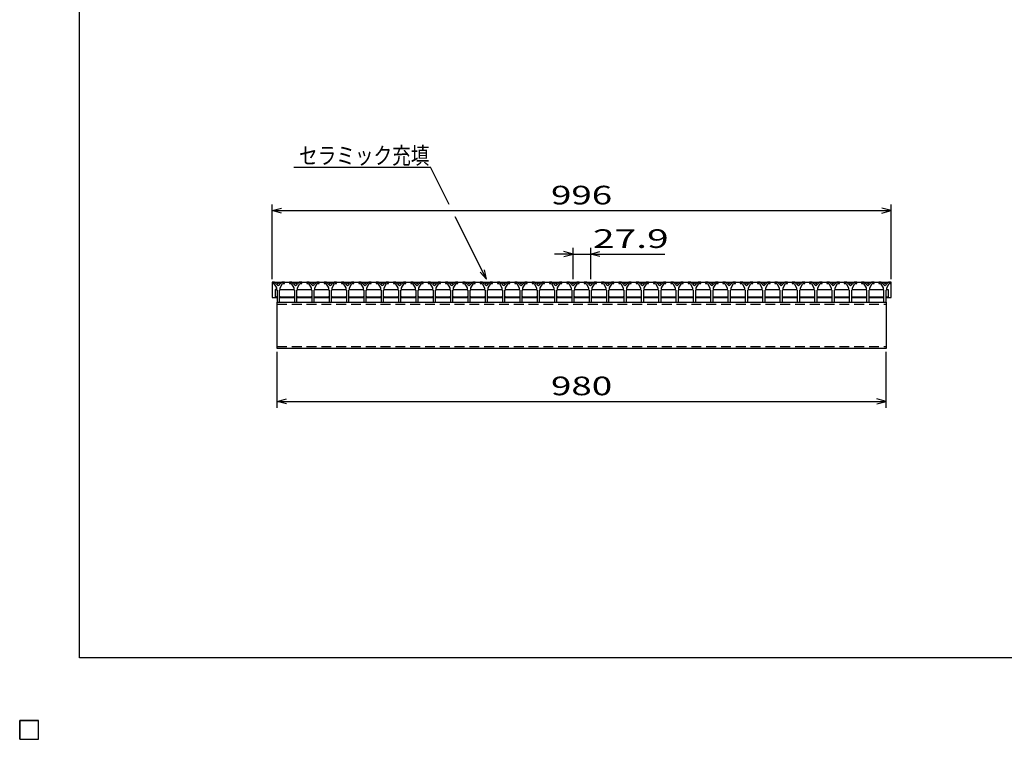
# Model space of a CAD drawing. Units: millimetres. Extents: x -182 to 174, y -128 to 105.
# Drawn here: x -182 to -24, y -128 to -12 of the extents above; entities that cross this region are included whole.
import ezdxf
from ezdxf.enums import TextEntityAlignment as Align

# ---------------------------------------------------------------- set-up
doc = ezdxf.new("R2010")
doc.units = ezdxf.units.MM
doc.header["$LTSCALE"] = 0.25
doc.linetypes.add('DASHED2', pattern=[9.525, 6.35, -3.175])
doc.layers.add('Layer0016', color=7, linetype='Continuous')
doc.layers.add('Layer0022', color=7, linetype='Continuous')
doc.styles.add('dcStyle0', font='txt.shx', dxfattribs={"width": 0.833333, "bigfont": 'bigfont'})

msp = doc.modelspace()

# ---------------------------------------------------------------- linework, layer by layer
at = {"color": 150, "linetype": 'Continuous', "lineweight": 25}
for p, q in [((-172.4, -115.15), (-172.4, 104.85)), ((173.6, -115.15), (-172.4, -115.15))]:
    msp.add_line(p, q, dxfattribs=at)
at = {"layer": 'Layer0016', "color": 3, "linetype": 'Continuous', "lineweight": 25}
for p, q in [((-141.4, -54.7), (-141.4, -54.9)), ((-141, -54.7), (-141.4, -54.7)), ((-141.4, -54.7), (-41.8, -54.7)), ((-141.4, -54.7), (-141.4, -57.2)), ((-141.4, -54.9), (-141.1, -54.9)), ((-141.1, -54.9), (-140.7, -55.6)), ((-140.4, -55.3), (-141, -54.7)), ((-139.8, -54.7), (-140.4, -55.3)), ((-140.1, -55.6), (-139.7, -54.9)), ((-139.4, -54.7), (-139.8, -54.7)), ((-139.7, -54.9), (-139.4, -54.9)), ((-139.4, -54.9), (-139.4, -54.7)), ((-138.61, -54.7), (-138.61, -54.9)), ((-138.21, -54.7), (-138.61, -54.7)), ((-138.61, -54.9), (-138.31, -54.9)), ((-138.31, -54.9), (-137.91, -55.6)), ((-137.61, -55.3), (-138.21, -54.7)), ((-137.01, -54.7), (-137.61, -55.3)), ((-137.31, -55.6), (-136.91, -54.9)), ((-136.61, -54.7), (-137.01, -54.7)), ((-136.91, -54.9), (-136.61, -54.9)), ((-136.61, -54.9), (-136.61, -54.7)), ((-135.82, -54.7), (-135.82, -54.9)), ((-135.42, -54.7), (-135.82, -54.7)), ((-135.82, -54.9), (-135.52, -54.9)), ((-135.52, -54.9), (-135.12, -55.6)), ((-134.82, -55.3), (-135.42, -54.7)), ((-134.22, -54.7), (-134.82, -55.3)), ((-134.52, -55.6), (-134.12, -54.9)), ((-133.82, -54.7), (-134.22, -54.7)), ((-134.12, -54.9), (-133.82, -54.9)), ((-133.82, -54.9), (-133.82, -54.7)), ((-133.03, -54.7), (-133.03, -54.9)), ((-132.63, -54.7), (-133.03, -54.7)), ((-133.03, -54.9), (-132.73, -54.9)), ((-132.73, -54.9), (-132.33, -55.6)), ((-132.03, -55.3), (-132.63, -54.7)), ((-131.43, -54.7), (-132.03, -55.3)), ((-131.73, -55.6), (-131.33, -54.9)), ((-131.03, -54.7), (-131.43, -54.7)), ((-131.33, -54.9), (-131.03, -54.9)), ((-131.03, -54.9), (-131.03, -54.7)), ((-130.24, -54.7), (-130.24, -54.9)), ((-129.84, -54.7), (-130.24, -54.7)), ((-130.24, -54.9), (-129.94, -54.9)), ((-129.94, -54.9), (-129.54, -55.6)), ((-129.24, -55.3), (-129.84, -54.7)), ((-128.64, -54.7), (-129.24, -55.3)), ((-128.94, -55.6), (-128.54, -54.9)), ((-128.24, -54.7), (-128.64, -54.7)), ((-128.54, -54.9), (-128.24, -54.9)), ((-128.24, -54.9), (-128.24, -54.7)), ((-127.45, -54.7), (-127.45, -54.9)), ((-127.05, -54.7), (-127.45, -54.7)), ((-127.45, -54.9), (-127.15, -54.9)), ((-127.15, -54.9), (-126.75, -55.6)), ((-126.45, -55.3), (-127.05, -54.7)), ((-125.85, -54.7), (-126.45, -55.3)), ((-126.15, -55.6), (-125.75, -54.9)), ((-125.45, -54.7), (-125.85, -54.7)), ((-125.75, -54.9), (-125.45, -54.9)), ((-125.45, -54.9), (-125.45, -54.7)), ((-124.66, -54.7), (-124.66, -54.9)), ((-124.26, -54.7), (-124.66, -54.7)), ((-124.66, -54.9), (-124.36, -54.9)), ((-124.36, -54.9), (-123.96, -55.6)), ((-123.66, -55.3), (-124.26, -54.7)), ((-123.06, -54.7), (-123.66, -55.3)), ((-123.36, -55.6), (-122.96, -54.9)), ((-122.66, -54.7), (-123.06, -54.7)), ((-122.96, -54.9), (-122.66, -54.9)), ((-122.66, -54.9), (-122.66, -54.7)), ((-121.87, -54.7), (-121.87, -54.9)), ((-121.47, -54.7), (-121.87, -54.7)), ((-121.87, -54.9), (-121.57, -54.9)), ((-121.57, -54.9), (-121.17, -55.6)), ((-120.87, -55.3), (-121.47, -54.7)), ((-120.27, -54.7), (-120.87, -55.3)), ((-120.57, -55.6), (-120.17, -54.9)), ((-119.87, -54.7), (-120.27, -54.7)), ((-120.17, -54.9), (-119.87, -54.9)), ((-119.87, -54.9), (-119.87, -54.7)), ((-119.08, -54.7), (-119.08, -54.9)), ((-118.68, -54.7), (-119.08, -54.7)), ((-119.08, -54.9), (-118.78, -54.9)), ((-118.78, -54.9), (-118.38, -55.6)), ((-118.08, -55.3), (-118.68, -54.7)), ((-117.48, -54.7), (-118.08, -55.3)), ((-117.78, -55.6), (-117.38, -54.9)), ((-117.08, -54.7), (-117.48, -54.7)), ((-117.38, -54.9), (-117.08, -54.9)), ((-117.08, -54.9), (-117.08, -54.7)), ((-116.29, -54.7), (-116.29, -54.9)), ((-115.89, -54.7), (-116.29, -54.7)), ((-116.29, -54.9), (-115.99, -54.9)), ((-115.99, -54.9), (-115.59, -55.6)), ((-115.29, -55.3), (-115.89, -54.7)), ((-114.69, -54.7), (-115.29, -55.3)), ((-114.99, -55.6), (-114.59, -54.9)), ((-114.29, -54.7), (-114.69, -54.7)), ((-114.59, -54.9), (-114.29, -54.9)), ((-114.29, -54.9), (-114.29, -54.7)), ((-113.5, -54.7), (-113.5, -54.9)), ((-113.1, -54.7), (-113.5, -54.7)), ((-113.5, -54.9), (-113.2, -54.9)), ((-113.2, -54.9), (-112.8, -55.6)), ((-112.5, -55.3), (-113.1, -54.7)), ((-111.9, -54.7), (-112.5, -55.3)), ((-112.2, -55.6), (-111.8, -54.9)), ((-111.5, -54.7), (-111.9, -54.7)), ((-111.8, -54.9), (-111.5, -54.9)), ((-111.5, -54.9), (-111.5, -54.7)), ((-110.71, -54.7), (-110.71, -54.9)), ((-110.31, -54.7), (-110.71, -54.7)), ((-110.71, -54.9), (-110.41, -54.9)), ((-110.41, -54.9), (-110.01, -55.6)), ((-109.71, -55.3), (-110.31, -54.7)), ((-109.11, -54.7), (-109.71, -55.3)), ((-109.41, -55.6), (-109.01, -54.9)), ((-108.71, -54.7), (-109.11, -54.7)), ((-109.01, -54.9), (-108.71, -54.9)), ((-108.71, -54.9), (-108.71, -54.7)), ((-107.92, -54.7), (-107.92, -54.9)), ((-107.52, -54.7), (-107.92, -54.7)), ((-107.92, -54.9), (-107.62, -54.9)), ((-107.62, -54.9), (-107.22, -55.6)), ((-106.92, -55.3), (-107.52, -54.7)), ((-106.32, -54.7), (-106.92, -55.3)), ((-106.62, -55.6), (-106.22, -54.9)), ((-105.92, -54.7), (-106.32, -54.7)), ((-106.22, -54.9), (-105.92, -54.9)), ((-105.92, -54.9), (-105.92, -54.7)), ((-105.13, -54.7), (-105.13, -54.9)), ((-104.73, -54.7), (-105.13, -54.7)), ((-105.13, -54.9), (-104.83, -54.9)), ((-104.83, -54.9), (-104.43, -55.6)), ((-104.13, -55.3), (-104.73, -54.7)), ((-103.53, -54.7), (-104.13, -55.3)), ((-103.83, -55.6), (-103.43, -54.9)), ((-103.13, -54.7), (-103.53, -54.7)), ((-103.43, -54.9), (-103.13, -54.9)), ((-103.13, -54.9), (-103.13, -54.7)), ((-102.34, -54.7), (-102.34, -54.9)), ((-101.94, -54.7), (-102.34, -54.7)), ((-102.34, -54.9), (-102.04, -54.9)), ((-102.04, -54.9), (-101.64, -55.6)), ((-101.34, -55.3), (-101.94, -54.7)), ((-100.74, -54.7), (-101.34, -55.3)), ((-101.04, -55.6), (-100.64, -54.9)), ((-100.34, -54.7), (-100.74, -54.7)), ((-100.64, -54.9), (-100.34, -54.9)), ((-100.34, -54.9), (-100.34, -54.7)), ((-99.55, -54.7), (-99.55, -54.9)), ((-99.15, -54.7), (-99.55, -54.7)), ((-99.55, -54.9), (-99.25, -54.9)), ((-99.25, -54.9), (-98.85, -55.6)), ((-98.55, -55.3), (-99.15, -54.7)), ((-97.95, -54.7), (-98.55, -55.3)), ((-98.25, -55.6), (-97.85, -54.9)), ((-97.55, -54.7), (-97.95, -54.7)), ((-97.85, -54.9), (-97.55, -54.9)), ((-97.55, -54.9), (-97.55, -54.7)), ((-96.76, -54.7), (-96.76, -54.9)), ((-96.36, -54.7), (-96.76, -54.7)), ((-96.76, -54.9), (-96.46, -54.9)), ((-96.46, -54.9), (-96.06, -55.6)), ((-95.76, -55.3), (-96.36, -54.7)), ((-95.16, -54.7), (-95.76, -55.3)), ((-95.46, -55.6), (-95.06, -54.9)), ((-94.76, -54.7), (-95.16, -54.7)), ((-95.06, -54.9), (-94.76, -54.9)), ((-94.76, -54.9), (-94.76, -54.7)), ((-93.97, -54.7), (-93.97, -54.9)), ((-93.57, -54.7), (-93.97, -54.7)), ((-93.97, -54.9), (-93.67, -54.9)), ((-93.67, -54.9), (-93.27, -55.6)), ((-92.97, -55.3), (-93.57, -54.7)), ((-92.37, -54.7), (-92.97, -55.3)), ((-92.67, -55.6), (-92.27, -54.9)), ((-91.97, -54.7), (-92.37, -54.7)), ((-92.27, -54.9), (-91.97, -54.9)), ((-91.97, -54.9), (-91.97, -54.7)), ((-91.18, -54.7), (-91.18, -54.9)), ((-90.78, -54.7), (-91.18, -54.7)), ((-91.18, -54.9), (-90.88, -54.9)), ((-90.88, -54.9), (-90.48, -55.6)), ((-90.18, -55.3), (-90.78, -54.7)), ((-89.58, -54.7), (-90.18, -55.3)), ((-89.88, -55.6), (-89.48, -54.9)), ((-89.18, -54.7), (-89.58, -54.7)), ((-89.48, -54.9), (-89.18, -54.9)), ((-89.18, -54.9), (-89.18, -54.7)), ((-88.39, -54.7), (-88.39, -54.9)), ((-87.99, -54.7), (-88.39, -54.7)), ((-88.39, -54.9), (-88.09, -54.9)), ((-88.09, -54.9), (-87.69, -55.6)), ((-87.39, -55.3), (-87.99, -54.7)), ((-86.79, -54.7), (-87.39, -55.3)), ((-87.09, -55.6), (-86.69, -54.9)), ((-86.39, -54.7), (-86.79, -54.7)), ((-86.69, -54.9), (-86.39, -54.9)), ((-86.39, -54.9), (-86.39, -54.7)), ((-85.6, -54.7), (-85.6, -54.9)), ((-85.2, -54.7), (-85.6, -54.7)), ((-85.6, -54.9), (-85.3, -54.9)), ((-85.3, -54.9), (-84.9, -55.6)), ((-84.6, -55.3), (-85.2, -54.7)), ((-84, -54.7), (-84.6, -55.3)), ((-84.3, -55.6), (-83.9, -54.9)), ((-83.6, -54.7), (-84, -54.7)), ((-83.9, -54.9), (-83.6, -54.9)), ((-83.6, -54.9), (-83.6, -54.7)), ((-82.81, -54.7), (-82.81, -54.9)), ((-82.41, -54.7), (-82.81, -54.7)), ((-82.81, -54.9), (-82.51, -54.9)), ((-82.51, -54.9), (-82.11, -55.6)), ((-81.81, -55.3), (-82.41, -54.7)), ((-81.21, -54.7), (-81.81, -55.3)), ((-81.51, -55.6), (-81.11, -54.9)), ((-80.81, -54.7), (-81.21, -54.7)), ((-81.11, -54.9), (-80.81, -54.9)), ((-80.81, -54.9), (-80.81, -54.7)), ((-80.02, -54.7), (-80.02, -54.9)), ((-79.62, -54.7), (-80.02, -54.7)), ((-80.02, -54.9), (-79.72, -54.9)), ((-79.72, -54.9), (-79.32, -55.6)), ((-79.02, -55.3), (-79.62, -54.7)), ((-78.42, -54.7), (-79.02, -55.3)), ((-78.72, -55.6), (-78.32, -54.9)), ((-78.02, -54.7), (-78.42, -54.7)), ((-78.32, -54.9), (-78.02, -54.9)), ((-78.02, -54.9), (-78.02, -54.7)), ((-77.23, -54.7), (-77.23, -54.9)), ((-76.83, -54.7), (-77.23, -54.7)), ((-77.23, -54.9), (-76.93, -54.9)), ((-76.93, -54.9), (-76.53, -55.6)), ((-76.23, -55.3), (-76.83, -54.7)), ((-75.63, -54.7), (-76.23, -55.3)), ((-75.93, -55.6), (-75.53, -54.9)), ((-75.23, -54.7), (-75.63, -54.7)), ((-75.53, -54.9), (-75.23, -54.9)), ((-75.23, -54.9), (-75.23, -54.7)), ((-74.44, -54.7), (-74.44, -54.9)), ((-74.04, -54.7), (-74.44, -54.7)), ((-74.44, -54.9), (-74.14, -54.9)), ((-74.14, -54.9), (-73.74, -55.6)), ((-73.44, -55.3), (-74.04, -54.7)), ((-72.84, -54.7), (-73.44, -55.3)), ((-73.14, -55.6), (-72.74, -54.9)), ((-72.44, -54.7), (-72.84, -54.7)), ((-72.74, -54.9), (-72.44, -54.9)), ((-72.44, -54.9), (-72.44, -54.7)), ((-71.65, -54.7), (-71.65, -54.9)), ((-71.25, -54.7), (-71.65, -54.7)), ((-71.65, -54.9), (-71.35, -54.9)), ((-71.35, -54.9), (-70.95, -55.6)), ((-70.65, -55.3), (-71.25, -54.7)), ((-70.05, -54.7), (-70.65, -55.3)), ((-70.35, -55.6), (-69.95, -54.9)), ((-69.65, -54.7), (-70.05, -54.7)), ((-69.95, -54.9), (-69.65, -54.9)), ((-69.65, -54.9), (-69.65, -54.7)), ((-68.86, -54.7), (-68.86, -54.9)), ((-68.46, -54.7), (-68.86, -54.7)), ((-68.86, -54.9), (-68.56, -54.9)), ((-68.56, -54.9), (-68.16, -55.6)), ((-67.86, -55.3), (-68.46, -54.7)), ((-67.26, -54.7), (-67.86, -55.3)), ((-67.56, -55.6), (-67.16, -54.9)), ((-66.86, -54.7), (-67.26, -54.7)), ((-67.16, -54.9), (-66.86, -54.9)), ((-66.86, -54.9), (-66.86, -54.7)), ((-66.07, -54.7), (-66.07, -54.9)), ((-65.67, -54.7), (-66.07, -54.7)), ((-66.07, -54.9), (-65.77, -54.9)), ((-65.77, -54.9), (-65.37, -55.6)), ((-65.07, -55.3), (-65.67, -54.7)), ((-64.47, -54.7), (-65.07, -55.3)), ((-64.77, -55.6), (-64.37, -54.9)), ((-64.07, -54.7), (-64.47, -54.7)), ((-64.37, -54.9), (-64.07, -54.9)), ((-64.07, -54.9), (-64.07, -54.7)), ((-63.28, -54.7), (-63.28, -54.9)), ((-62.88, -54.7), (-63.28, -54.7)), ((-63.28, -54.9), (-62.98, -54.9)), ((-62.98, -54.9), (-62.58, -55.6)), ((-62.28, -55.3), (-62.88, -54.7)), ((-61.68, -54.7), (-62.28, -55.3)), ((-61.98, -55.6), (-61.58, -54.9)), ((-61.28, -54.7), (-61.68, -54.7)), ((-61.58, -54.9), (-61.28, -54.9)), ((-61.28, -54.9), (-61.28, -54.7)), ((-60.49, -54.7), (-60.49, -54.9)), ((-60.09, -54.7), (-60.49, -54.7)), ((-60.49, -54.9), (-60.19, -54.9)), ((-60.19, -54.9), (-59.79, -55.6)), ((-59.49, -55.3), (-60.09, -54.7)), ((-58.89, -54.7), (-59.49, -55.3)), ((-59.19, -55.6), (-58.79, -54.9)), ((-58.49, -54.7), (-58.89, -54.7)), ((-58.79, -54.9), (-58.49, -54.9)), ((-58.49, -54.9), (-58.49, -54.7)), ((-57.7, -54.7), (-57.7, -54.9)), ((-57.3, -54.7), (-57.7, -54.7)), ((-57.7, -54.9), (-57.4, -54.9)), ((-57.4, -54.9), (-57, -55.6)), ((-56.7, -55.3), (-57.3, -54.7)), ((-56.1, -54.7), (-56.7, -55.3)), ((-56.4, -55.6), (-56, -54.9)), ((-55.7, -54.7), (-56.1, -54.7)), ((-56, -54.9), (-55.7, -54.9)), ((-55.7, -54.9), (-55.7, -54.7)), ((-54.91, -54.7), (-54.91, -54.9)), ((-54.51, -54.7), (-54.91, -54.7)), ((-54.91, -54.9), (-54.61, -54.9)), ((-54.61, -54.9), (-54.21, -55.6)), ((-53.91, -55.3), (-54.51, -54.7)), ((-53.31, -54.7), (-53.91, -55.3)), ((-53.61, -55.6), (-53.21, -54.9)), ((-52.91, -54.7), (-53.31, -54.7)), ((-53.21, -54.9), (-52.91, -54.9)), ((-52.91, -54.9), (-52.91, -54.7)), ((-52.12, -54.7), (-52.12, -54.9)), ((-51.72, -54.7), (-52.12, -54.7)), ((-52.12, -54.9), (-51.82, -54.9)), ((-51.82, -54.9), (-51.42, -55.6)), ((-51.12, -55.3), (-51.72, -54.7)), ((-50.52, -54.7), (-51.12, -55.3)), ((-50.82, -55.6), (-50.42, -54.9)), ((-50.12, -54.7), (-50.52, -54.7)), ((-50.42, -54.9), (-50.12, -54.9)), ((-50.12, -54.9), (-50.12, -54.7)), ((-49.33, -54.7), (-49.33, -54.9)), ((-48.93, -54.7), (-49.33, -54.7)), ((-49.33, -54.9), (-49.03, -54.9)), ((-49.03, -54.9), (-48.63, -55.6)), ((-48.33, -55.3), (-48.93, -54.7)), ((-47.73, -54.7), (-48.33, -55.3)), ((-48.03, -55.6), (-47.63, -54.9)), ((-47.33, -54.7), (-47.73, -54.7)), ((-47.63, -54.9), (-47.33, -54.9)), ((-47.33, -54.9), (-47.33, -54.7)), ((-46.54, -54.7), (-46.54, -54.9)), ((-46.14, -54.7), (-46.54, -54.7)), ((-46.54, -54.9), (-46.24, -54.9)), ((-46.24, -54.9), (-45.84, -55.6)), ((-45.54, -55.3), (-46.14, -54.7)), ((-44.94, -54.7), (-45.54, -55.3)), ((-45.24, -55.6), (-44.84, -54.9)), ((-44.54, -54.7), (-44.94, -54.7)), ((-44.84, -54.9), (-44.54, -54.9)), ((-44.54, -54.9), (-44.54, -54.7)), ((-43.8, -54.7), (-43.8, -54.9)), ((-43.4, -54.7), (-43.8, -54.7)), ((-43.8, -54.9), (-43.5, -54.9)), ((-43.5, -54.9), (-43.1, -55.6)), ((-42.8, -55.3), (-43.4, -54.7)), ((-42.2, -54.7), (-42.8, -55.3)), ((-42.5, -55.6), (-42.1, -54.9)), ((-41.8, -54.7), (-42.2, -54.7)), ((-42.1, -54.9), (-41.8, -54.9)), ((-41.8, -54.9), (-41.8, -54.7)), ((-41.8, -57.2), (-41.8, -54.7)), ((-140.72, -55.9), (-140.92, -55.9)), ((-140.92, -55.9), (-140.92, -57.1)), ((-140.62, -56), (-140.72, -55.9)), ((-140.72, -57.1), (-140.62, -57)), ((-140.7, -55.6), (-140.7, -55.9)), ((-140.7, -55.9), (-140.6, -56)), ((-140.6, -56), (-140.6, -57.9)), ((-140.2, -56), (-140.1, -55.9)), ((-140.2, -57.9), (-140.2, -56)), ((-140.17, -56), (-140.07, -55.9)), ((-140.07, -57.1), (-140.17, -57)), ((-140.1, -55.9), (-140.1, -55.6)), ((-140.07, -55.9), (-137.93, -55.9)), ((-137.93, -55.9), (-137.83, -56)), ((-137.83, -57), (-137.93, -57.1)), ((-137.91, -55.6), (-137.91, -55.9)), ((-137.91, -55.9), (-137.81, -56)), ((-137.81, -56), (-137.81, -57.9)), ((-137.41, -56), (-137.31, -55.9)), ((-137.41, -57.9), (-137.41, -56)), ((-137.38, -56), (-137.28, -55.9)), ((-137.28, -57.1), (-137.38, -57)), ((-137.31, -55.9), (-137.31, -55.6)), ((-137.28, -55.9), (-135.14, -55.9)), ((-135.14, -55.9), (-135.04, -56)), ((-135.04, -57), (-135.14, -57.1)), ((-135.12, -55.6), (-135.12, -55.9)), ((-135.12, -55.9), (-135.02, -56)), ((-135.02, -56), (-135.02, -57.9)), ((-134.62, -56), (-134.52, -55.9)), ((-134.62, -57.9), (-134.62, -56)), ((-134.6, -56), (-134.5, -55.9)), ((-134.5, -57.1), (-134.6, -57)), ((-134.52, -55.9), (-134.52, -55.6)), ((-134.5, -55.9), (-132.36, -55.9)), ((-132.36, -55.9), (-132.26, -56)), ((-132.26, -57), (-132.36, -57.1)), ((-132.33, -55.6), (-132.33, -55.9)), ((-132.33, -55.9), (-132.23, -56)), ((-132.23, -56), (-132.23, -57.9)), ((-131.83, -56), (-131.73, -55.9)), ((-131.83, -57.9), (-131.83, -56)), ((-131.8, -56), (-131.7, -55.9)), ((-131.7, -57.1), (-131.8, -57)), ((-131.73, -55.9), (-131.73, -55.6)), ((-131.7, -55.9), (-129.56, -55.9)), ((-129.56, -55.9), (-129.46, -56)), ((-129.46, -57), (-129.56, -57.1)), ((-129.54, -55.6), (-129.54, -55.9)), ((-129.54, -55.9), (-129.44, -56)), ((-129.44, -56), (-129.44, -57.9)), ((-129.04, -56), (-128.94, -55.9)), ((-129.04, -57.9), (-129.04, -56)), ((-129.02, -56), (-128.92, -55.9)), ((-128.92, -57.1), (-129.02, -57)), ((-128.94, -55.9), (-128.94, -55.6)), ((-128.92, -55.9), (-126.78, -55.9)), ((-126.78, -55.9), (-126.68, -56)), ((-126.68, -57), (-126.78, -57.1)), ((-126.75, -55.6), (-126.75, -55.9)), ((-126.75, -55.9), (-126.65, -56)), ((-126.65, -56), (-126.65, -57.9)), ((-126.25, -56), (-126.15, -55.9)), ((-126.25, -57.9), (-126.25, -56)), ((-126.22, -56), (-126.12, -55.9)), ((-126.12, -57.1), (-126.22, -57)), ((-126.15, -55.9), (-126.15, -55.6)), ((-126.12, -55.9), (-123.98, -55.9)), ((-123.98, -55.9), (-123.88, -56)), ((-123.88, -57), (-123.98, -57.1)), ((-123.96, -55.6), (-123.96, -55.9)), ((-123.96, -55.9), (-123.86, -56)), ((-123.86, -56), (-123.86, -57.9)), ((-123.46, -56), (-123.36, -55.9)), ((-123.46, -57.9), (-123.46, -56)), ((-123.43, -56), (-123.33, -55.9)), ((-123.33, -57.1), (-123.43, -57)), ((-123.36, -55.9), (-123.36, -55.6)), ((-123.33, -55.9), (-121.19, -55.9)), ((-121.19, -55.9), (-121.09, -56)), ((-121.09, -57), (-121.19, -57.1)), ((-121.17, -55.6), (-121.17, -55.9)), ((-121.17, -55.9), (-121.07, -56)), ((-121.07, -56), (-121.07, -57.9)), ((-120.67, -56), (-120.57, -55.9)), ((-120.67, -57.9), (-120.67, -56)), ((-120.65, -56), (-120.55, -55.9)), ((-120.55, -57.1), (-120.65, -57)), ((-120.57, -55.9), (-120.57, -55.6)), ((-120.55, -55.9), (-118.41, -55.9)), ((-118.41, -55.9), (-118.31, -56)), ((-118.31, -57), (-118.41, -57.1)), ((-118.38, -55.6), (-118.38, -55.9)), ((-118.38, -55.9), (-118.28, -56)), ((-118.28, -56), (-118.28, -57.9)), ((-117.88, -56), (-117.78, -55.9)), ((-117.88, -57.9), (-117.88, -56)), ((-117.85, -56), (-117.75, -55.9)), ((-117.75, -57.1), (-117.85, -57)), ((-117.78, -55.9), (-117.78, -55.6)), ((-117.75, -55.9), (-115.61, -55.9)), ((-115.61, -55.9), (-115.51, -56)), ((-115.51, -57), (-115.61, -57.1)), ((-115.59, -55.6), (-115.59, -55.9)), ((-115.59, -55.9), (-115.49, -56)), ((-115.49, -56), (-115.49, -57.9)), ((-115.09, -56), (-114.99, -55.9)), ((-115.09, -57.9), (-115.09, -56)), ((-115.07, -56), (-114.97, -55.9)), ((-114.97, -57.1), (-115.07, -57)), ((-114.99, -55.9), (-114.99, -55.6)), ((-114.97, -55.9), (-112.83, -55.9)), ((-112.83, -55.9), (-112.73, -56)), ((-112.73, -57), (-112.83, -57.1)), ((-112.8, -55.6), (-112.8, -55.9)), ((-112.8, -55.9), (-112.7, -56)), ((-112.7, -56), (-112.7, -57.9)), ((-112.3, -56), (-112.2, -55.9)), ((-112.3, -57.9), (-112.3, -56)), ((-112.27, -56), (-112.17, -55.9)), ((-112.17, -57.1), (-112.27, -57)), ((-112.2, -55.9), (-112.2, -55.6)), ((-112.17, -55.9), (-110.03, -55.9)), ((-110.03, -55.9), (-109.93, -56)), ((-109.93, -57), (-110.03, -57.1)), ((-110.01, -55.6), (-110.01, -55.9)), ((-110.01, -55.9), (-109.91, -56)), ((-109.91, -56), (-109.91, -57.9)), ((-109.51, -56), (-109.41, -55.9)), ((-109.51, -57.9), (-109.51, -56)), ((-109.48, -56), (-109.38, -55.9)), ((-109.38, -57.1), (-109.48, -57)), ((-109.41, -55.9), (-109.41, -55.6)), ((-109.38, -55.9), (-107.24, -55.9)), ((-107.24, -55.9), (-107.14, -56)), ((-107.14, -57), (-107.24, -57.1)), ((-107.22, -55.6), (-107.22, -55.9)), ((-107.22, -55.9), (-107.12, -56)), ((-107.12, -56), (-107.12, -57.9)), ((-106.72, -56), (-106.62, -55.9)), ((-106.72, -57.9), (-106.72, -56)), ((-106.7, -56), (-106.6, -55.9)), ((-106.6, -57.1), (-106.7, -57)), ((-106.62, -55.9), (-106.62, -55.6)), ((-106.6, -55.9), (-104.46, -55.9)), ((-104.46, -55.9), (-104.36, -56)), ((-104.36, -57), (-104.46, -57.1)), ((-104.43, -55.6), (-104.43, -55.9)), ((-104.43, -55.9), (-104.33, -56)), ((-104.33, -56), (-104.33, -57.9)), ((-103.93, -56), (-103.83, -55.9)), ((-103.93, -57.9), (-103.93, -56)), ((-103.9, -56), (-103.8, -55.9)), ((-103.8, -57.1), (-103.9, -57)), ((-103.83, -55.9), (-103.83, -55.6)), ((-103.8, -55.9), (-101.66, -55.9)), ((-101.66, -55.9), (-101.56, -56)), ((-101.56, -57), (-101.66, -57.1)), ((-101.64, -55.6), (-101.64, -55.9)), ((-101.64, -55.9), (-101.54, -56)), ((-101.54, -56), (-101.54, -57.9)), ((-101.14, -56), (-101.04, -55.9)), ((-101.14, -57.9), (-101.14, -56)), ((-101.12, -56), (-101.02, -55.9)), ((-101.02, -57.1), (-101.12, -57)), ((-101.04, -55.9), (-101.04, -55.6)), ((-101.02, -55.9), (-98.88, -55.9)), ((-98.88, -55.9), (-98.78, -56)), ((-98.78, -57), (-98.88, -57.1)), ((-98.85, -55.6), (-98.85, -55.9)), ((-98.85, -55.9), (-98.75, -56)), ((-98.75, -56), (-98.75, -57.9)), ((-98.35, -56), (-98.25, -55.9)), ((-98.35, -57.9), (-98.35, -56)), ((-98.32, -56), (-98.22, -55.9)), ((-98.22, -57.1), (-98.32, -57)), ((-98.25, -55.9), (-98.25, -55.6)), ((-98.22, -55.9), (-96.08, -55.9)), ((-96.08, -55.9), (-95.98, -56)), ((-95.98, -57), (-96.08, -57.1)), ((-96.06, -55.6), (-96.06, -55.9)), ((-96.06, -55.9), (-95.96, -56)), ((-95.96, -56), (-95.96, -57.9)), ((-95.56, -56), (-95.46, -55.9)), ((-95.56, -57.9), (-95.56, -56)), ((-95.53, -56), (-95.43, -55.9)), ((-95.43, -57.1), (-95.53, -57)), ((-95.46, -55.9), (-95.46, -55.6)), ((-95.43, -55.9), (-93.29, -55.9)), ((-93.29, -55.9), (-93.19, -56)), ((-93.19, -57), (-93.29, -57.1)), ((-93.27, -55.6), (-93.27, -55.9)), ((-93.27, -55.9), (-93.17, -56)), ((-93.17, -56), (-93.17, -57.9)), ((-92.77, -56), (-92.67, -55.9)), ((-92.77, -57.9), (-92.77, -56)), ((-92.74, -56), (-92.64, -55.9)), ((-92.64, -57.1), (-92.74, -57)), ((-92.67, -55.9), (-92.67, -55.6)), ((-92.64, -55.9), (-90.5, -55.9)), ((-90.5, -55.9), (-90.4, -56)), ((-90.4, -57), (-90.5, -57.1)), ((-90.48, -55.6), (-90.48, -55.9)), ((-90.48, -55.9), (-90.38, -56)), ((-90.38, -56), (-90.38, -57.9)), ((-89.98, -56), (-89.88, -55.9)), ((-89.98, -57.9), (-89.98, -56)), ((-89.95, -56), (-89.85, -55.9)), ((-89.85, -57.1), (-89.95, -57)), ((-89.88, -55.9), (-89.88, -55.6)), ((-89.85, -55.9), (-87.71, -55.9)), ((-87.71, -55.9), (-87.61, -56)), ((-87.61, -57), (-87.71, -57.1)), ((-87.69, -55.6), (-87.69, -55.9)), ((-87.69, -55.9), (-87.59, -56)), ((-87.59, -56), (-87.59, -57.9)), ((-87.19, -56), (-87.09, -55.9)), ((-87.19, -57.9), (-87.19, -56)), ((-87.17, -56), (-87.07, -55.9)), ((-87.07, -57.1), (-87.17, -57)), ((-87.09, -55.9), (-87.09, -55.6)), ((-87.07, -55.9), (-84.93, -55.9)), ((-84.93, -55.9), (-84.83, -56)), ((-84.83, -57), (-84.93, -57.1)), ((-84.9, -55.6), (-84.9, -55.9)), ((-84.9, -55.9), (-84.8, -56)), ((-84.8, -56), (-84.8, -57.9)), ((-84.4, -56), (-84.3, -55.9)), ((-84.4, -57.9), (-84.4, -56)), ((-84.37, -56), (-84.27, -55.9)), ((-84.27, -57.1), (-84.37, -57)), ((-84.3, -55.9), (-84.3, -55.6)), ((-84.27, -55.9), (-82.13, -55.9)), ((-82.13, -55.9), (-82.03, -56)), ((-82.03, -57), (-82.13, -57.1)), ((-82.11, -55.6), (-82.11, -55.9)), ((-82.11, -55.9), (-82.01, -56)), ((-82.01, -56), (-82.01, -57.9)), ((-81.61, -56), (-81.51, -55.9)), ((-81.61, -57.9), (-81.61, -56)), ((-81.58, -56), (-81.48, -55.9)), ((-81.48, -57.1), (-81.58, -57)), ((-81.51, -55.9), (-81.51, -55.6)), ((-81.48, -55.9), (-79.34, -55.9)), ((-79.34, -55.9), (-79.24, -56)), ((-79.24, -57), (-79.34, -57.1)), ((-79.32, -55.6), (-79.32, -55.9)), ((-79.32, -55.9), (-79.22, -56)), ((-79.22, -56), (-79.22, -57.9)), ((-78.82, -56), (-78.72, -55.9)), ((-78.82, -57.9), (-78.82, -56)), ((-78.79, -56), (-78.69, -55.9)), ((-78.69, -57.1), (-78.79, -57)), ((-78.72, -55.9), (-78.72, -55.6)), ((-78.69, -55.9), (-76.55, -55.9)), ((-76.55, -55.9), (-76.45, -56)), ((-76.45, -57), (-76.55, -57.1)), ((-76.53, -55.6), (-76.53, -55.9)), ((-76.53, -55.9), (-76.43, -56)), ((-76.43, -56), (-76.43, -57.9)), ((-76.03, -56), (-75.93, -55.9)), ((-76.03, -57.9), (-76.03, -56)), ((-76.01, -56), (-75.91, -55.9)), ((-75.91, -57.1), (-76.01, -57)), ((-75.93, -55.9), (-75.93, -55.6)), ((-75.91, -55.9), (-73.77, -55.9)), ((-73.77, -55.9), (-73.67, -56)), ((-73.67, -57), (-73.77, -57.1)), ((-73.74, -55.6), (-73.74, -55.9)), ((-73.74, -55.9), (-73.64, -56)), ((-73.64, -56), (-73.64, -57.9)), ((-73.24, -56), (-73.14, -55.9)), ((-73.24, -57.9), (-73.24, -56)), ((-73.22, -56), (-73.12, -55.9)), ((-73.12, -57.1), (-73.22, -57)), ((-73.14, -55.9), (-73.14, -55.6)), ((-73.12, -55.9), (-70.98, -55.9)), ((-70.98, -55.9), (-70.88, -56)), ((-70.88, -57), (-70.98, -57.1)), ((-70.95, -55.6), (-70.95, -55.9)), ((-70.95, -55.9), (-70.85, -56)), ((-70.85, -56), (-70.85, -57.9)), ((-70.45, -56), (-70.35, -55.9)), ((-70.45, -57.9), (-70.45, -56)), ((-70.42, -56), (-70.32, -55.9)), ((-70.32, -57.1), (-70.42, -57)), ((-70.35, -55.9), (-70.35, -55.6)), ((-70.32, -55.9), (-68.18, -55.9)), ((-68.18, -55.9), (-68.08, -56)), ((-68.08, -57), (-68.18, -57.1)), ((-68.16, -55.6), (-68.16, -55.9)), ((-68.16, -55.9), (-68.06, -56)), ((-68.06, -56), (-68.06, -57.9)), ((-67.66, -56), (-67.56, -55.9)), ((-67.66, -57.9), (-67.66, -56)), ((-67.63, -56), (-67.53, -55.9)), ((-67.53, -57.1), (-67.63, -57)), ((-67.56, -55.9), (-67.56, -55.6)), ((-67.53, -55.9), (-65.39, -55.9)), ((-65.39, -55.9), (-65.29, -56)), ((-65.29, -57), (-65.39, -57.1)), ((-65.37, -55.6), (-65.37, -55.9)), ((-65.37, -55.9), (-65.27, -56)), ((-65.27, -56), (-65.27, -57.9)), ((-64.87, -56), (-64.77, -55.9)), ((-64.87, -57.9), (-64.87, -56)), ((-64.84, -56), (-64.74, -55.9)), ((-64.74, -57.1), (-64.84, -57)), ((-64.77, -55.9), (-64.77, -55.6)), ((-64.74, -55.9), (-62.6, -55.9)), ((-62.6, -55.9), (-62.5, -56)), ((-62.5, -57), (-62.6, -57.1)), ((-62.58, -55.6), (-62.58, -55.9)), ((-62.58, -55.9), (-62.48, -56)), ((-62.48, -56), (-62.48, -57.9)), ((-62.08, -56), (-61.98, -55.9)), ((-62.08, -57.9), (-62.08, -56)), ((-62.06, -56), (-61.96, -55.9)), ((-61.96, -57.1), (-62.06, -57)), ((-61.98, -55.9), (-61.98, -55.6)), ((-61.96, -55.9), (-59.82, -55.9)), ((-59.82, -55.9), (-59.72, -56)), ((-59.72, -57), (-59.82, -57.1)), ((-59.79, -55.6), (-59.79, -55.9)), ((-59.79, -55.9), (-59.69, -56)), ((-59.69, -56), (-59.69, -57.9)), ((-59.29, -56), (-59.19, -55.9)), ((-59.29, -57.9), (-59.29, -56)), ((-59.27, -56), (-59.17, -55.9)), ((-59.17, -57.1), (-59.27, -57)), ((-59.19, -55.9), (-59.19, -55.6)), ((-59.17, -55.9), (-57.03, -55.9)), ((-57.03, -55.9), (-56.93, -56)), ((-56.93, -57), (-57.03, -57.1)), ((-57, -55.6), (-57, -55.9)), ((-57, -55.9), (-56.9, -56)), ((-56.9, -56), (-56.9, -57.9)), ((-56.5, -56), (-56.4, -55.9)), ((-56.5, -57.9), (-56.5, -56)), ((-56.47, -56), (-56.37, -55.9)), ((-56.37, -57.1), (-56.47, -57)), ((-56.4, -55.9), (-56.4, -55.6)), ((-56.37, -55.9), (-54.23, -55.9)), ((-54.23, -55.9), (-54.13, -56)), ((-54.13, -57), (-54.23, -57.1)), ((-54.21, -55.6), (-54.21, -55.9)), ((-54.21, -55.9), (-54.11, -56)), ((-54.11, -56), (-54.11, -57.9)), ((-53.71, -56), (-53.61, -55.9)), ((-53.71, -57.9), (-53.71, -56)), ((-53.68, -56), (-53.58, -55.9)), ((-53.58, -57.1), (-53.68, -57)), ((-53.61, -55.9), (-53.61, -55.6)), ((-53.58, -55.9), (-51.44, -55.9)), ((-51.44, -55.9), (-51.34, -56)), ((-51.34, -57), (-51.44, -57.1)), ((-51.42, -55.6), (-51.42, -55.9)), ((-51.42, -55.9), (-51.32, -56)), ((-51.32, -56), (-51.32, -57.9)), ((-50.92, -56), (-50.82, -55.9)), ((-50.92, -57.9), (-50.92, -56)), ((-50.89, -56), (-50.79, -55.9)), ((-50.79, -57.1), (-50.89, -57)), ((-50.82, -55.9), (-50.82, -55.6)), ((-50.79, -55.9), (-48.65, -55.9)), ((-48.65, -55.9), (-48.55, -56)), ((-48.55, -57), (-48.65, -57.1)), ((-48.63, -55.6), (-48.63, -55.9)), ((-48.63, -55.9), (-48.53, -56)), ((-48.53, -56), (-48.53, -57.9)), ((-48.13, -56), (-48.03, -55.9)), ((-48.13, -57.9), (-48.13, -56)), ((-48.11, -56), (-48.01, -55.9)), ((-48.01, -57.1), (-48.11, -57)), ((-48.03, -55.9), (-48.03, -55.6)), ((-48.01, -55.9), (-45.87, -55.9)), ((-45.87, -55.9), (-45.77, -56)), ((-45.77, -57), (-45.87, -57.1)), ((-45.84, -55.6), (-45.84, -55.9)), ((-45.84, -55.9), (-45.74, -56)), ((-45.74, -56), (-45.74, -57.9)), ((-45.34, -56), (-45.24, -55.9)), ((-45.34, -57.9), (-45.34, -56)), ((-45.32, -56), (-45.22, -55.9)), ((-45.22, -57.1), (-45.32, -57)), ((-45.24, -55.9), (-45.24, -55.6)), ((-45.22, -55.9), (-43.08, -55.9)), ((-43.1, -55.6), (-43.1, -55.9)), ((-43.1, -55.9), (-43, -56)), ((-43.08, -55.9), (-42.98, -56)), ((-42.98, -57), (-43.08, -57.1)), ((-43, -56), (-43, -57.9)), ((-42.6, -56), (-42.5, -55.9)), ((-42.6, -57.9), (-42.6, -56)), ((-42.57, -56), (-42.47, -55.9)), ((-42.47, -57.1), (-42.57, -57)), ((-42.5, -55.9), (-42.5, -55.6)), ((-42.47, -55.9), (-42.27, -55.9)), ((-42.27, -55.9), (-42.27, -57.1)), ((-141.4, -57.2), (-140.62, -57.2)), ((-140.92, -57.1), (-140.72, -57.1)), ((-140.6, -57.9), (-140.2, -57.9)), ((-140.6, -57.9), (-42.6, -57.9)), ((-140.6, -65.4), (-140.6, -57.9)), ((-140.17, -57.2), (-137.83, -57.2)), ((-137.93, -57.1), (-140.07, -57.1)), ((-137.81, -57.9), (-137.41, -57.9)), ((-137.38, -57.2), (-135.04, -57.2)), ((-135.14, -57.1), (-137.28, -57.1)), ((-135.02, -57.9), (-134.62, -57.9)), ((-134.6, -57.2), (-132.26, -57.2)), ((-132.36, -57.1), (-134.5, -57.1)), ((-132.23, -57.9), (-131.83, -57.9)), ((-131.8, -57.2), (-129.46, -57.2)), ((-129.56, -57.1), (-131.7, -57.1)), ((-129.44, -57.9), (-129.04, -57.9)), ((-129.02, -57.2), (-126.68, -57.2)), ((-126.78, -57.1), (-128.92, -57.1)), ((-126.65, -57.9), (-126.25, -57.9)), ((-126.22, -57.2), (-123.88, -57.2)), ((-123.98, -57.1), (-126.12, -57.1)), ((-123.86, -57.9), (-123.46, -57.9)), ((-123.43, -57.2), (-121.09, -57.2)), ((-121.19, -57.1), (-123.33, -57.1)), ((-121.07, -57.9), (-120.67, -57.9)), ((-120.65, -57.2), (-118.31, -57.2)), ((-118.41, -57.1), (-120.55, -57.1)), ((-118.28, -57.9), (-117.88, -57.9)), ((-117.85, -57.2), (-115.51, -57.2)), ((-115.61, -57.1), (-117.75, -57.1)), ((-115.49, -57.9), (-115.09, -57.9)), ((-115.07, -57.2), (-112.73, -57.2)), ((-112.83, -57.1), (-114.97, -57.1)), ((-112.7, -57.9), (-112.3, -57.9)), ((-112.27, -57.2), (-109.93, -57.2)), ((-110.03, -57.1), (-112.17, -57.1)), ((-109.91, -57.9), (-109.51, -57.9)), ((-109.48, -57.2), (-107.14, -57.2)), ((-107.24, -57.1), (-109.38, -57.1)), ((-107.12, -57.9), (-106.72, -57.9)), ((-106.7, -57.2), (-104.36, -57.2)), ((-104.46, -57.1), (-106.6, -57.1)), ((-104.33, -57.9), (-103.93, -57.9)), ((-103.9, -57.2), (-101.56, -57.2)), ((-101.66, -57.1), (-103.8, -57.1)), ((-101.54, -57.9), (-101.14, -57.9)), ((-101.12, -57.2), (-98.78, -57.2)), ((-98.88, -57.1), (-101.02, -57.1)), ((-98.75, -57.9), (-98.35, -57.9)), ((-98.32, -57.2), (-95.98, -57.2)), ((-96.08, -57.1), (-98.22, -57.1)), ((-95.96, -57.9), (-95.56, -57.9)), ((-95.53, -57.2), (-93.19, -57.2)), ((-93.29, -57.1), (-95.43, -57.1)), ((-93.17, -57.9), (-92.77, -57.9)), ((-92.74, -57.2), (-90.4, -57.2)), ((-90.5, -57.1), (-92.64, -57.1)), ((-90.38, -57.9), (-89.98, -57.9)), ((-89.95, -57.2), (-87.61, -57.2)), ((-87.71, -57.1), (-89.85, -57.1)), ((-87.59, -57.9), (-87.19, -57.9)), ((-87.17, -57.2), (-84.83, -57.2)), ((-84.93, -57.1), (-87.07, -57.1)), ((-84.8, -57.9), (-84.4, -57.9)), ((-84.37, -57.2), (-82.03, -57.2)), ((-82.13, -57.1), (-84.27, -57.1)), ((-82.01, -57.9), (-81.61, -57.9)), ((-81.58, -57.2), (-79.24, -57.2)), ((-79.34, -57.1), (-81.48, -57.1)), ((-79.22, -57.9), (-78.82, -57.9)), ((-78.79, -57.2), (-76.45, -57.2)), ((-76.55, -57.1), (-78.69, -57.1)), ((-76.43, -57.9), (-76.03, -57.9)), ((-76.01, -57.2), (-73.67, -57.2)), ((-73.77, -57.1), (-75.91, -57.1)), ((-73.64, -57.9), (-73.24, -57.9)), ((-73.22, -57.2), (-70.88, -57.2)), ((-70.98, -57.1), (-73.12, -57.1)), ((-70.85, -57.9), (-70.45, -57.9)), ((-70.42, -57.2), (-68.08, -57.2)), ((-68.18, -57.1), (-70.32, -57.1)), ((-68.06, -57.9), (-67.66, -57.9)), ((-67.63, -57.2), (-65.29, -57.2)), ((-65.39, -57.1), (-67.53, -57.1)), ((-65.27, -57.9), (-64.87, -57.9)), ((-64.84, -57.2), (-62.5, -57.2)), ((-62.6, -57.1), (-64.74, -57.1)), ((-62.48, -57.9), (-62.08, -57.9)), ((-62.06, -57.2), (-59.72, -57.2)), ((-59.82, -57.1), (-61.96, -57.1)), ((-59.69, -57.9), (-59.29, -57.9)), ((-59.27, -57.2), (-56.93, -57.2)), ((-57.03, -57.1), (-59.17, -57.1)), ((-56.9, -57.9), (-56.5, -57.9)), ((-56.47, -57.2), (-54.13, -57.2)), ((-54.23, -57.1), (-56.37, -57.1)), ((-54.11, -57.9), (-53.71, -57.9)), ((-53.68, -57.2), (-51.34, -57.2)), ((-51.44, -57.1), (-53.58, -57.1)), ((-51.32, -57.9), (-50.92, -57.9)), ((-50.89, -57.2), (-48.55, -57.2)), ((-48.65, -57.1), (-50.79, -57.1)), ((-48.53, -57.9), (-48.13, -57.9)), ((-48.11, -57.2), (-45.77, -57.2)), ((-45.87, -57.1), (-48.01, -57.1)), ((-45.74, -57.9), (-45.34, -57.9)), ((-45.32, -57.2), (-43.03, -57.2)), ((-43.08, -57.1), (-45.22, -57.1)), ((-43, -57.9), (-42.6, -57.9)), ((-42.6, -57.9), (-42.6, -65.4)), ((-42.57, -57.2), (-41.8, -57.2)), ((-42.27, -57.1), (-42.47, -57.1)), ((-42.6, -65.4), (-140.6, -65.4)), ((-182, -125.25), (-179, -125.25)), ((-182, -128.25), (-182, -125.25)), ((-182, -125.25), (-179, -125.25)), ((-182, -128.25), (-182, -125.25)), ((-182, -125.25), (-179, -125.25)), ((-182, -128.25), (-182, -125.25)), ((-182, -125.25), (-179, -125.25)), ((-182, -128.25), (-182, -125.25)), ((-182, -125.25), (-179, -125.25)), ((-182, -128.25), (-182, -125.25)), ((-179, -128.25), (-179, -125.25)), ((-179, -128.25), (-179, -125.25)), ((-179, -128.25), (-179, -125.25)), ((-179, -128.25), (-179, -125.25)), ((-179, -128.25), (-179, -125.25)), ((-182, -128.25), (-179, -128.25)), ((-182, -128.25), (-179, -128.25)), ((-182, -128.25), (-179, -128.25)), ((-182, -128.25), (-179, -128.25)), ((-182, -128.25), (-179, -128.25))]:
    msp.add_line(p, q, dxfattribs=at)
at = {"layer": 'Layer0016', "color": 3, "linetype": 'DASHED2', "lineweight": 25}
for p, q in [((-140.6, -58.22), (-42.6, -58.22)), ((-140.6, -65.08), (-42.6, -65.08))]:
    msp.add_line(p, q, dxfattribs=at)
at = {"layer": 'Layer0016', "color": 3, "linetype": 'Continuous', "lineweight": 25}
for centre in [(-140.4, -55.05), (-137.61, -55.05), (-134.82, -55.05), (-132.03, -55.05), (-129.24, -55.05), (-126.45, -55.05), (-123.66, -55.05), (-120.87, -55.05), (-118.08, -55.05), (-115.29, -55.05), (-112.5, -55.05), (-109.71, -55.05), (-106.92, -55.05), (-104.13, -55.05), (-101.34, -55.05), (-98.55, -55.05), (-95.76, -55.05), (-92.97, -55.05), (-90.18, -55.05), (-87.39, -55.05), (-84.6, -55.05), (-81.81, -55.05), (-79.02, -55.05), (-76.23, -55.05), (-73.44, -55.05), (-70.65, -55.05), (-67.86, -55.05), (-65.07, -55.05), (-62.28, -55.05), (-59.49, -55.05), (-56.7, -55.05), (-53.91, -55.05), (-51.12, -55.05), (-48.33, -55.05), (-45.54, -55.05), (-42.8, -55.05)]:
    msp.add_circle(centre, 0.18, dxfattribs=at)
at = {"layer": 'Layer0022', "color": 4, "linetype": 'Continuous', "lineweight": 25}
for p, q in [((-137.92, -36.2), (-115.92, -36.2)), ((-112.92, -42.2), (-115.92, -36.2)), ((-141.4, -54.2), (-141.4, -42.2)), ((-41.8, -54.2), (-41.8, -42.2)), ((-141.4, -43.2), (-139.9, -42.8)), ((-139.9, -43.6), (-141.4, -43.2)), ((-141.4, -43.2), (-41.8, -43.2)), ((-106.92, -54.2), (-111.92, -44.2)), ((-41.8, -43.2), (-43.3, -42.8)), ((-43.3, -43.6), (-41.8, -43.2)), ((-92.97, -50.2), (-95.97, -50.2)), ((-92.97, -50.2), (-94.47, -49.8)), ((-94.47, -50.6), (-92.97, -50.2)), ((-92.97, -54.2), (-92.97, -49.2)), ((-92.97, -50.2), (-90.18, -50.2)), ((-90.18, -49.2), (-90.18, -54.2)), ((-90.18, -50.2), (-88.68, -49.8)), ((-88.68, -50.6), (-90.18, -50.2)), ((-90.18, -50.2), (-78.18, -50.2)), ((-106.92, -54.2), (-107.92, -53.1)), ((-106.92, -54.2), (-107.22, -52.74)), ((-140.6, -74.9), (-140.6, -65.9)), ((-42.6, -74.9), (-42.6, -65.9)), ((-140.6, -73.9), (-139.1, -73.5)), ((-139.1, -74.3), (-140.6, -73.9)), ((-140.6, -73.9), (-42.6, -73.9)), ((-42.6, -73.9), (-44.1, -73.5)), ((-44.1, -74.3), (-42.6, -73.9)), ((-179, -125.25), (-182, -125.25)), ((-182, -125.25), (-182, -128.25)), ((-179, -125.25), (-182, -125.25)), ((-182, -125.25), (-182, -128.25)), ((-179, -125.25), (-182, -125.25)), ((-182, -125.25), (-182, -128.25)), ((-179, -128.25), (-179, -125.25)), ((-179, -128.25), (-179, -125.25)), ((-179, -128.25), (-179, -125.25)), ((-182, -128.25), (-179, -128.25)), ((-182, -128.25), (-179, -128.25)), ((-182, -128.25), (-179, -128.25))]:
    msp.add_line(p, q, dxfattribs=at)
at = {"layer": 'Layer0022', "color": 2, "linetype": 'Continuous', "lineweight": 25}
for p, q in [((-179, -125.25), (-182, -125.25)), ((-182, -125.25), (-182, -128.25)), ((-179, -125.25), (-182, -125.25)), ((-182, -125.25), (-182, -128.25)), ((-179, -125.25), (-182, -125.25)), ((-182, -125.25), (-182, -128.25)), ((-179, -128.25), (-179, -125.25)), ((-179, -128.25), (-179, -125.25)), ((-179, -128.25), (-179, -125.25)), ((-182, -128.25), (-179, -128.25)), ((-182, -128.25), (-179, -128.25)), ((-182, -128.25), (-179, -128.25))]:
    msp.add_line(p, q, dxfattribs=at)

# ---------------------------------------------------------------- texts
at = {"layer": 'Layer0022', "color": 2, "style": 'dcStyle0'}
for s, height, width, p, p2 in [('セラミック充填', 2.7, 0.847458, (-137.07, -35.7), (-116.07, -35.7)), (' 996 ', 3, 0.833333, (-97.85, -42.2), (-85.35, -42.2)), (' 27.9 ', 3, 0.833333, (-91.18, -49.2), (-76.18, -49.2)), (' 980 ', 3, 0.833333, (-97.85, -72.9), (-85.35, -72.9))]:
    msp.add_text(s, height=height, dxfattribs=dict(at, width=width)).set_placement(p, p2, align=Align.FIT)

doc.saveas('drawing.dxf')
